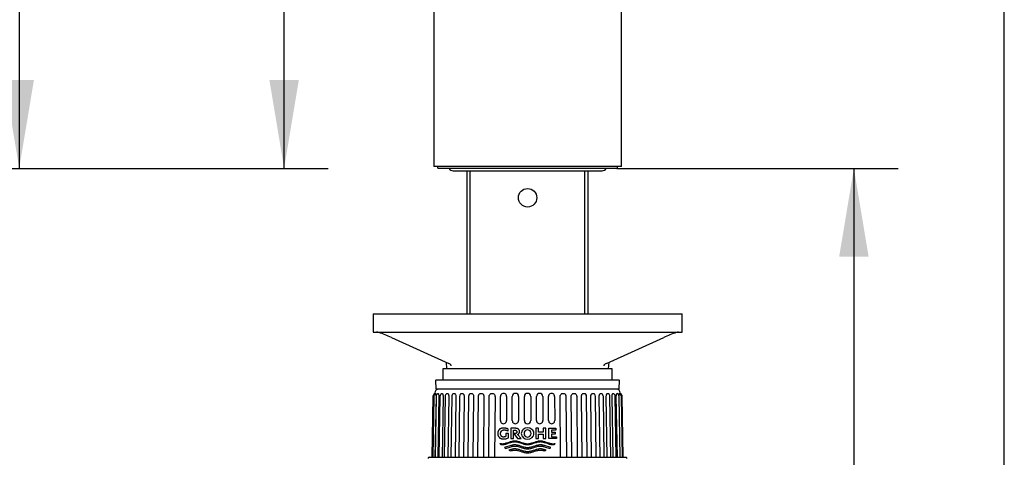
# Model space of a CAD drawing. Units: millimetres. Extents: x 7 to 203, y 5 to 291.
# Drawn here: x 136 to 203, y 207 to 237 of the extents above; entities that cross this region are included whole.
import ezdxf
from ezdxf.enums import TextEntityAlignment as Align

# ---------------------------------------------------------------- set-up
doc = ezdxf.new("R2010")
doc.units = ezdxf.units.MM
for name, color, linetype in [('Default', 7, 'Continuous'), ('DIN-ISO_Templates', 7, 'Continuous'), ('Layer3', 7, 'Continuous'), ('Standard', 7, 'Continuous')]:
    doc.layers.add(name, color=color, linetype=linetype)
doc.styles.add('SEACAD_Arial', font='arial.ttf')
doc.dimstyles.new('TPI_1_4', dxfattribs={"dimtxt": 6, "dimasz": 6, "dimexe": 3, "dimexo": 0, "dimgap": 1.5, "dimtad": 0, "dimtih": 1, "dimtoh": 1, "dimdec": 0, "dimlfac": 4, "dimtxsty": 'SEACAD_Arial', "dimblk1": '_SE_FILLED', "dimblk2": '_SE_FILLED', "dimsah": 1, "dimcen": 3, "dimadec": 0, "dimazin": 0, "dimtfac": 0.7, "dimtdec": 3, "dimtofl": 0, "dimtmove": 0, "dimatfit": 3, "dimfxl": 1, "dimarcsym": 0})

# ---------------------------------------------------------------- blocks, each defined once
blk = doc.blocks.new('DMBLK23')
at = {"layer": 'Layer3', "linetype": 'Continuous'}
for points in [[(137.063, 255.86), (136.063, 261.86), (135.063, 255.86)], [(137.063, 233.123), (135.063, 233.123), (136.063, 227.123)]]:
    blk.add_hatch(color=7, dxfattribs=at).paths.add_polyline_path(points)
at = {"layer": 'Layer3', "color": 7, "linetype": 'Continuous'}
for p, q in [((111.978, 261.86), (139.063, 261.86)), ((136.063, 261.86), (136.063, 249.591)), ((136.063, 239.391), (136.063, 227.123)), ((72.607, 227.123), (139.063, 227.123))]:
    blk.add_line(p, q, dxfattribs=at)
at = {"layer": 'Layer3', "color": 7, "linetype": 'Continuous', "style": 'SEACAD_Arial'}
blk.add_text('139', height=6, dxfattribs=at).set_placement((129.019, 247.491), align=Align.TOP_LEFT)
blk = doc.blocks.new('_SE_FILLED')
at = {"color": 0}
blk.add_line((0, 0), (-1, 0), dxfattribs=at)
blk.add_solid([(0, 0), (-1, -0.1665), (-1, 0.1665), (0, 0)], dxfattribs=at)
blk = doc.blocks.new('DMBLK24')
at = {"layer": 'Layer3', "linetype": 'Continuous'}
for points in [[(155.063, 264.615), (154.063, 270.615), (153.063, 264.615)], [(155.063, 233.123), (153.063, 233.123), (154.063, 227.123)]]:
    blk.add_hatch(color=7, dxfattribs=at).paths.add_polyline_path(points)
at = {"layer": 'Layer3', "color": 7, "linetype": 'Continuous'}
for p, q in [((111.984, 270.615), (157.063, 270.615)), ((154.063, 253.969), (154.063, 270.615)), ((154.063, 227.123), (154.063, 243.769)), ((72.607, 227.123), (157.063, 227.123))]:
    blk.add_line(p, q, dxfattribs=at)
at = {"layer": 'Layer3', "color": 7, "linetype": 'Continuous', "style": 'SEACAD_Arial'}
blk.add_text('174', height=6, dxfattribs=at).set_placement((147.019, 251.869), align=Align.TOP_LEFT)
blk = doc.blocks.new('DMBLK34')
at = {"layer": 'Layer3', "linetype": 'Continuous'}
for points in [[(193.784, 221.123), (192.784, 227.123), (191.784, 221.123)], [(193.784, 97.373), (191.784, 97.373), (192.784, 91.373)]]:
    blk.add_hatch(color=7, dxfattribs=at).paths.add_polyline_path(points)
at = {"layer": 'Layer3', "color": 7, "linetype": 'Continuous'}
for p, q in [((181.669, 227.123), (195.784, 227.123)), ((192.784, 227.123), (192.784, 164.348)), ((192.784, 154.148), (192.784, 91.373))]:
    blk.add_line(p, q, dxfattribs=at)
at = {"layer": 'Layer3', "color": 7, "linetype": 'Continuous', "style": 'SEACAD_Arial'}
blk.add_text('543', height=6, dxfattribs=at).set_placement((185.741, 162.248), align=Align.TOP_LEFT)

msp = doc.modelspace()

# ---------------------------------------------------------------- linework, layer by layer
at = {"layer": 'Default', "color": 7, "linetype": 'Continuous'}
for p, q in [((168.747, 209.433), (168.731, 209.423)), ((168.765, 209.442), (168.747, 209.433)), ((168.786, 209.452), (168.765, 209.442)), ((168.808, 209.46), (168.786, 209.452)), ((168.832, 209.468), (168.808, 209.46)), ((168.859, 209.475), (168.832, 209.468)), ((168.887, 209.48), (168.859, 209.475)), ((168.918, 209.484), (168.887, 209.48)), ((168.95, 209.486), (168.918, 209.484)), ((168.985, 209.486), (168.95, 209.486)), ((169.02, 209.485), (168.985, 209.486)), ((169.055, 209.483), (169.02, 209.485)), ((169.09, 209.478), (169.055, 209.483)), ((169.124, 209.472), (169.09, 209.478)), ((169.159, 209.464), (169.124, 209.472)), ((169.193, 209.455), (169.159, 209.464)), ((169.226, 209.443), (169.193, 209.455)), ((169.259, 209.43), (169.226, 209.443)), ((169.291, 209.416), (169.259, 209.43)), ((169.467, 209.466), (169.467, 208.764)), ((169.807, 209.466), (169.467, 209.466)), ((169.828, 209.465), (169.807, 209.466)), ((169.849, 209.464), (169.828, 209.465)), ((169.868, 209.462), (169.849, 209.464)), ((169.886, 209.459), (169.868, 209.462)), ((169.903, 209.455), (169.886, 209.459)), ((169.918, 209.45), (169.903, 209.455)), ((169.939, 209.442), (169.918, 209.45)), ((169.957, 209.434), (169.939, 209.442)), ((169.972, 209.426), (169.957, 209.434)), ((171.17, 209.466), (171.17, 208.764)), ((171.351, 209.466), (171.17, 209.466)), ((171.351, 209.207), (171.351, 209.466)), ((171.857, 209.466), (171.675, 209.466)), ((171.675, 209.466), (171.675, 209.207)), ((171.857, 208.764), (171.857, 209.466)), ((172.055, 209.466), (172.534, 209.466)), ((172.055, 208.764), (172.055, 209.466)), ((172.534, 209.466), (172.534, 209.331)), ((168.581, 209.149), (168.58, 209.115)), ((168.58, 209.115), (168.581, 209.081)), ((168.585, 209.18), (168.581, 209.149)), ((168.581, 209.081), (168.585, 209.049)), ((168.59, 209.209), (168.585, 209.18)), ((168.585, 209.049), (168.59, 209.021)), ((168.596, 209.234), (168.59, 209.209)), ((168.59, 209.021), (168.596, 208.996)), ((168.604, 209.257), (168.596, 209.234)), ((168.596, 208.996), (168.604, 208.973)), ((168.613, 209.278), (168.604, 209.257)), ((168.604, 208.973), (168.613, 208.952)), ((168.622, 209.297), (168.613, 209.278)), ((168.613, 208.952), (168.622, 208.933)), ((168.632, 209.314), (168.622, 209.297)), ((168.622, 208.933), (168.632, 208.916)), ((168.642, 209.33), (168.632, 209.314)), ((168.632, 208.916), (168.642, 208.9)), ((168.656, 209.351), (168.642, 209.33)), ((168.642, 208.9), (168.656, 208.878)), ((168.671, 209.37), (168.656, 209.351)), ((168.656, 208.878), (168.671, 208.859)), ((168.681, 209.382), (168.671, 209.37)), ((168.671, 208.859), (168.681, 208.848)), ((168.692, 209.393), (168.681, 209.382)), ((168.681, 208.848), (168.692, 208.837)), ((168.704, 209.404), (168.692, 209.393)), ((168.692, 208.837), (168.704, 208.826)), ((168.717, 209.414), (168.704, 209.404)), ((168.704, 208.826), (168.717, 208.816)), ((168.731, 209.423), (168.717, 209.414)), ((168.717, 208.816), (168.731, 208.807)), ((168.731, 208.807), (168.747, 208.797)), ((168.747, 208.797), (168.765, 208.788)), ((168.765, 208.788), (168.786, 208.778)), ((168.774, 209.115), (168.775, 209.137)), ((168.774, 209.093), (168.774, 209.115)), ((168.776, 209.072), (168.774, 209.093)), ((168.775, 209.137), (168.777, 209.158)), ((168.778, 209.054), (168.776, 209.072)), ((168.777, 209.158), (168.78, 209.176)), ((168.782, 209.037), (168.778, 209.054)), ((168.78, 209.176), (168.784, 209.193)), ((168.785, 209.022), (168.782, 209.037)), ((168.784, 209.193), (168.789, 209.208)), ((168.79, 209.009), (168.785, 209.022)), ((168.786, 208.778), (168.808, 208.77)), ((168.789, 209.208), (168.794, 209.221)), ((168.797, 208.99), (168.79, 209.009)), ((168.794, 209.221), (168.803, 209.239)), ((168.804, 208.975), (168.797, 208.99)), ((168.803, 209.239), (168.812, 209.255)), ((168.811, 208.961), (168.804, 208.975)), ((168.808, 208.77), (168.832, 208.762)), ((168.818, 208.948), (168.811, 208.961)), ((168.812, 209.255), (168.821, 209.269)), ((168.826, 208.937), (168.818, 208.948)), ((168.821, 209.269), (168.831, 209.282)), ((168.834, 208.927), (168.826, 208.937)), ((168.831, 209.282), (168.84, 209.293)), ((168.832, 208.762), (168.859, 208.755)), ((168.844, 208.917), (168.834, 208.927)), ((168.84, 209.293), (168.851, 209.303)), ((168.855, 208.908), (168.844, 208.917)), ((168.851, 209.303), (168.864, 209.313)), ((168.869, 208.898), (168.855, 208.908)), ((168.864, 209.313), (168.878, 209.322)), ((168.885, 208.89), (168.869, 208.898)), ((168.878, 209.322), (168.89, 209.328)), ((168.897, 208.885), (168.885, 208.89)), ((168.89, 209.328), (168.902, 209.334)), ((168.909, 208.88), (168.897, 208.885)), ((168.902, 209.334), (168.917, 209.34)), ((168.923, 208.877), (168.909, 208.88)), ((168.917, 209.34), (168.932, 209.345)), ((168.938, 208.874), (168.923, 208.877)), ((168.932, 209.345), (168.948, 209.349)), ((168.954, 208.873), (168.938, 208.874)), ((168.948, 209.349), (168.966, 209.353)), ((168.971, 208.873), (168.954, 208.873)), ((168.966, 209.353), (168.985, 209.355)), ((168.989, 208.873), (168.971, 208.873)), ((168.985, 209.355), (169.005, 209.357)), ((169.007, 208.875), (168.989, 208.873)), ((169.005, 209.357), (169.027, 209.357)), ((169.024, 208.877), (169.007, 208.875)), ((169.042, 208.88), (169.024, 208.877)), ((169.027, 209.357), (169.058, 209.356)), ((169.06, 208.884), (169.042, 208.88)), ((169.058, 209.356), (169.089, 209.353)), ((169.077, 208.889), (169.06, 208.884)), ((169.094, 208.895), (169.077, 208.889)), ((169.089, 209.353), (169.119, 209.348)), ((169.111, 208.902), (169.094, 208.895)), ((169.098, 208.753), (169.136, 208.761)), ((169.127, 208.909), (169.111, 208.902)), ((169.119, 209.348), (169.15, 209.341)), ((169.127, 209.115), (169.127, 208.909)), ((169.314, 209.115), (169.127, 209.115)), ((169.136, 208.761), (169.173, 208.77)), ((169.15, 209.341), (169.18, 209.332)), ((169.173, 208.77), (169.21, 208.782)), ((169.18, 209.332), (169.209, 209.321)), ((169.209, 209.321), (169.237, 209.309)), ((169.21, 208.782), (169.246, 208.795)), ((169.237, 209.309), (169.265, 209.294)), ((169.246, 208.795), (169.281, 208.81)), ((169.265, 209.294), (169.291, 209.278)), ((169.281, 208.81), (169.314, 208.828)), ((169.291, 209.278), (169.291, 209.416)), ((169.314, 208.828), (169.314, 209.115)), ((169.467, 208.764), (169.653, 208.764)), ((169.653, 209.331), (169.773, 209.331)), ((169.653, 208.764), (169.653, 209.331)), ((169.676, 209.109), (169.934, 208.764)), ((169.783, 209.109), (169.676, 209.109)), ((169.773, 209.331), (169.787, 209.331)), ((169.794, 209.11), (169.783, 209.109)), ((169.787, 209.331), (169.799, 209.33)), ((169.805, 209.111), (169.794, 209.11)), ((169.799, 209.33), (169.81, 209.327)), ((169.814, 209.114), (169.805, 209.111)), ((169.81, 209.327), (169.82, 209.324)), ((169.822, 209.117), (169.814, 209.114)), ((169.82, 209.324), (169.829, 209.32)), ((169.83, 209.121), (169.822, 209.117)), ((169.829, 209.32), (169.836, 209.315)), ((169.836, 209.125), (169.83, 209.121)), ((169.836, 209.315), (169.844, 209.31)), ((169.842, 209.129), (169.836, 209.125)), ((169.848, 209.133), (169.842, 209.129)), ((169.844, 209.31), (169.851, 209.304)), ((169.854, 209.14), (169.848, 209.133)), ((169.851, 209.304), (169.856, 209.297)), ((169.859, 209.147), (169.854, 209.14)), ((169.856, 209.297), (169.86, 209.291)), ((169.864, 209.155), (169.859, 209.147)), ((169.86, 209.291), (169.864, 209.285)), ((169.864, 209.285), (169.868, 209.277)), ((169.868, 209.163), (169.864, 209.155)), ((169.868, 209.277), (169.872, 209.269)), ((169.872, 209.171), (169.868, 209.163)), ((169.872, 209.269), (169.875, 209.259)), ((169.875, 209.181), (169.872, 209.171)), ((169.875, 209.259), (169.878, 209.248)), ((169.878, 209.192), (169.875, 209.181)), ((169.878, 209.248), (169.88, 209.235)), ((169.88, 209.205), (169.878, 209.192)), ((169.88, 209.235), (169.88, 209.22)), ((169.88, 209.22), (169.88, 209.205)), ((169.93, 209.046), (169.944, 209.052)), ((170.164, 208.764), (169.93, 209.046)), ((169.934, 208.764), (170.164, 208.764)), ((169.944, 209.052), (169.957, 209.058)), ((169.957, 209.058), (169.972, 209.066)), ((169.984, 209.417), (169.972, 209.426)), ((169.972, 209.066), (169.984, 209.075)), ((169.995, 209.407), (169.984, 209.417)), ((169.984, 209.075), (169.995, 209.084)), ((170.005, 209.397), (169.995, 209.407)), ((169.995, 209.084), (170.005, 209.095)), ((170.014, 209.386), (170.005, 209.397)), ((170.005, 209.095), (170.014, 209.106)), ((170.023, 209.373), (170.014, 209.386)), ((170.014, 209.106), (170.023, 209.119)), ((170.033, 209.359), (170.023, 209.373)), ((170.023, 209.119), (170.033, 209.133)), ((170.042, 209.342), (170.033, 209.359)), ((170.033, 209.133), (170.042, 209.149)), ((170.047, 209.33), (170.042, 209.342)), ((170.042, 209.149), (170.047, 209.162)), ((170.052, 209.316), (170.047, 209.33)), ((170.047, 209.162), (170.052, 209.175)), ((170.056, 209.301), (170.052, 209.316)), ((170.052, 209.175), (170.056, 209.191)), ((170.06, 209.285), (170.056, 209.301)), ((170.056, 209.191), (170.06, 209.207)), ((170.062, 209.266), (170.06, 209.285)), ((170.06, 209.207), (170.062, 209.226)), ((170.062, 209.246), (170.062, 209.266)), ((170.062, 209.226), (170.062, 209.246)), ((170.422, 209.28), (170.463, 209.318)), ((171.17, 208.764), (171.351, 208.764)), ((171.675, 209.207), (171.351, 209.207)), ((171.351, 209.062), (171.675, 209.062)), ((171.351, 208.764), (171.351, 209.062)), ((171.675, 209.062), (171.675, 208.764)), ((171.675, 208.764), (171.857, 208.764)), ((172.581, 208.764), (172.055, 208.764)), ((172.236, 209.331), (172.236, 209.201)), ((172.534, 209.331), (172.236, 209.331)), ((172.236, 209.201), (172.486, 209.201)), ((172.486, 209.071), (172.236, 209.071)), ((172.236, 209.071), (172.236, 208.898)), ((172.236, 208.898), (172.581, 208.898)), ((172.486, 209.201), (172.486, 209.071)), ((172.581, 208.898), (172.581, 208.764)), ((168.754, 208.417), (168.745, 208.432)), ((168.745, 208.432), (168.774, 208.427)), ((168.763, 208.402), (168.754, 208.417)), ((168.776, 208.383), (168.763, 208.402)), ((168.774, 208.427), (168.803, 208.424)), ((168.791, 208.364), (168.776, 208.383)), ((168.806, 208.346), (168.791, 208.364)), ((168.803, 208.424), (168.832, 208.422)), ((168.831, 208.344), (168.806, 208.346)), ((168.856, 208.343), (168.831, 208.344)), ((168.832, 208.422), (168.853, 208.421)), ((168.853, 208.421), (168.875, 208.42)), ((168.881, 208.342), (168.856, 208.343)), ((168.859, 208.755), (168.887, 208.75)), ((168.875, 208.42), (168.933, 208.423)), ((168.938, 208.345), (168.881, 208.342)), ((168.887, 208.75), (168.918, 208.746)), ((168.918, 208.746), (168.95, 208.744)), ((168.933, 208.423), (168.991, 208.43)), ((168.996, 208.352), (168.938, 208.345)), ((168.95, 208.744), (168.985, 208.744)), ((168.985, 208.744), (169.022, 208.745)), ((168.991, 208.43), (169.048, 208.441)), ((169.054, 208.363), (168.996, 208.352)), ((169.022, 208.745), (169.06, 208.748)), ((169.462, 208.294), (169.032, 208.166)), ((169.032, 208.166), (169.054, 208.145)), ((169.048, 208.441), (169.106, 208.455)), ((169.112, 208.377), (169.054, 208.363)), ((169.054, 208.145), (169.076, 208.125)), ((169.06, 208.748), (169.098, 208.753)), ((169.076, 208.125), (169.088, 208.115)), ((169.088, 208.115), (169.1, 208.106)), ((169.1, 208.106), (169.462, 208.214)), ((169.106, 208.455), (169.164, 208.471)), ((169.17, 208.393), (169.112, 208.377)), ((169.164, 208.471), (169.26, 208.502)), ((169.266, 208.424), (169.17, 208.393)), ((169.26, 208.502), (169.357, 208.535)), ((169.362, 208.457), (169.266, 208.424)), ((169.357, 208.535), (169.453, 208.566)), ((169.459, 208.488), (169.362, 208.457)), ((169.453, 208.566), (169.511, 208.582)), ((169.517, 208.504), (169.459, 208.488)), ((169.509, 208.307), (169.462, 208.294)), ((169.462, 208.214), (169.51, 208.228)), ((169.555, 208.319), (169.509, 208.307)), ((169.51, 208.228), (169.557, 208.24)), ((169.511, 208.582), (169.569, 208.596)), ((169.574, 208.518), (169.517, 208.504)), ((169.587, 208.326), (169.555, 208.319)), ((169.557, 208.24), (169.589, 208.247)), ((169.569, 208.596), (169.626, 208.607)), ((169.632, 208.529), (169.574, 208.518)), ((169.618, 208.331), (169.587, 208.326)), ((169.589, 208.247), (169.621, 208.253)), ((169.649, 208.336), (169.618, 208.331)), ((169.621, 208.253), (169.653, 208.258)), ((169.626, 208.607), (169.684, 208.614)), ((169.69, 208.536), (169.632, 208.529)), ((169.68, 208.339), (169.649, 208.336)), ((169.653, 208.258), (169.684, 208.261)), ((169.711, 208.342), (169.68, 208.339)), ((169.684, 208.614), (169.742, 208.617)), ((169.684, 208.261), (169.716, 208.264)), ((169.748, 208.539), (169.69, 208.536)), ((169.742, 208.342), (169.711, 208.342)), ((169.716, 208.264), (169.748, 208.264)), ((169.742, 208.617), (169.8, 208.614)), ((169.8, 208.34), (169.742, 208.342)), ((169.805, 208.536), (169.748, 208.539)), ((169.748, 208.264), (169.805, 208.262)), ((169.8, 208.614), (169.858, 208.607)), ((169.858, 208.333), (169.8, 208.34)), ((169.863, 208.529), (169.805, 208.536)), ((169.805, 208.262), (169.863, 208.255)), ((169.858, 208.607), (169.915, 208.596)), ((169.915, 208.322), (169.858, 208.333)), ((169.92, 208.519), (169.863, 208.529)), ((169.863, 208.255), (169.92, 208.244)), ((169.915, 208.596), (169.973, 208.582)), ((169.973, 208.308), (169.915, 208.322)), ((169.977, 208.505), (169.92, 208.519)), ((169.92, 208.244), (169.977, 208.23)), ((169.973, 208.582), (170.031, 208.566)), ((170.031, 208.291), (169.973, 208.308)), ((170.035, 208.488), (169.977, 208.505)), ((169.977, 208.23), (170.035, 208.214)), ((170.031, 208.566), (170.127, 208.535)), ((170.127, 208.26), (170.031, 208.291)), ((170.131, 208.458), (170.035, 208.488)), ((170.035, 208.214), (170.131, 208.183)), ((170.127, 208.535), (170.224, 208.502)), ((170.224, 208.228), (170.127, 208.26)), ((170.226, 208.425), (170.131, 208.458)), ((170.131, 208.183), (170.226, 208.151)), ((170.224, 208.502), (170.32, 208.471)), ((170.32, 208.197), (170.224, 208.228)), ((170.322, 208.394), (170.226, 208.425)), ((170.226, 208.151), (170.322, 208.12)), ((170.32, 208.471), (170.378, 208.455)), ((170.378, 208.18), (170.32, 208.197)), ((170.379, 208.378), (170.322, 208.394)), ((170.322, 208.12), (170.379, 208.103)), ((170.378, 208.455), (170.436, 208.441)), ((170.436, 208.166), (170.378, 208.18)), ((170.437, 208.364), (170.379, 208.378)), ((170.379, 208.103), (170.437, 208.089)), ((170.436, 208.441), (170.494, 208.43)), ((170.494, 208.155), (170.436, 208.166)), ((170.494, 208.353), (170.437, 208.364)), ((170.494, 208.43), (170.551, 208.423)), ((170.552, 208.345), (170.494, 208.353)), ((170.551, 208.148), (170.494, 208.155)), ((170.551, 208.423), (170.609, 208.42)), ((170.609, 208.146), (170.551, 208.148)), ((170.609, 208.342), (170.552, 208.345)), ((170.609, 208.42), (170.667, 208.423)), ((170.667, 208.345), (170.609, 208.342)), ((170.667, 208.148), (170.609, 208.146)), ((170.667, 208.423), (170.725, 208.43)), ((170.724, 208.353), (170.667, 208.345)), ((170.725, 208.155), (170.667, 208.148)), ((170.782, 208.364), (170.724, 208.353)), ((170.725, 208.43), (170.783, 208.441)), ((170.783, 208.166), (170.725, 208.155)), ((170.839, 208.378), (170.782, 208.364)), ((170.782, 208.089), (170.839, 208.103)), ((170.783, 208.441), (170.84, 208.455)), ((170.84, 208.18), (170.783, 208.166)), ((170.896, 208.394), (170.839, 208.378)), ((170.839, 208.103), (170.896, 208.12)), ((170.84, 208.455), (170.898, 208.471)), ((170.898, 208.197), (170.84, 208.18)), ((170.992, 208.425), (170.896, 208.394)), ((170.896, 208.12), (170.992, 208.151)), ((170.898, 208.471), (170.995, 208.502)), ((170.995, 208.228), (170.898, 208.197)), ((171.088, 208.458), (170.992, 208.425)), ((170.992, 208.151), (171.088, 208.183)), ((170.995, 208.502), (171.091, 208.535)), ((171.091, 208.26), (170.995, 208.228)), ((171.184, 208.488), (171.088, 208.458)), ((171.088, 208.183), (171.184, 208.214)), ((171.091, 208.535), (171.187, 208.566)), ((171.187, 208.291), (171.091, 208.26)), ((171.241, 208.505), (171.184, 208.488)), ((171.184, 208.214), (171.241, 208.23)), ((171.187, 208.566), (171.245, 208.582)), ((171.245, 208.308), (171.187, 208.291)), ((171.298, 208.519), (171.241, 208.505)), ((171.241, 208.23), (171.298, 208.244)), ((171.245, 208.582), (171.303, 208.596)), ((171.303, 208.322), (171.245, 208.308)), ((171.356, 208.529), (171.298, 208.519)), ((171.298, 208.244), (171.356, 208.255)), ((171.303, 208.596), (171.361, 208.607)), ((171.361, 208.333), (171.303, 208.322)), ((171.413, 208.536), (171.356, 208.529)), ((171.356, 208.255), (171.413, 208.262)), ((171.361, 208.607), (171.419, 208.614)), ((171.419, 208.34), (171.361, 208.333)), ((171.471, 208.539), (171.413, 208.536)), ((171.413, 208.262), (171.471, 208.264)), ((171.419, 208.614), (171.476, 208.617)), ((171.476, 208.342), (171.419, 208.34)), ((171.528, 208.536), (171.471, 208.539)), ((171.471, 208.264), (171.502, 208.264)), ((171.476, 208.617), (171.534, 208.614)), ((171.507, 208.342), (171.476, 208.342)), ((171.502, 208.264), (171.534, 208.261)), ((171.539, 208.339), (171.507, 208.342)), ((171.586, 208.529), (171.528, 208.536)), ((171.534, 208.614), (171.592, 208.607)), ((171.534, 208.261), (171.566, 208.258)), ((171.57, 208.336), (171.539, 208.339)), ((171.566, 208.258), (171.598, 208.253)), ((171.601, 208.331), (171.57, 208.336)), ((171.644, 208.518), (171.586, 208.529)), ((171.592, 208.607), (171.65, 208.596)), ((171.598, 208.253), (171.629, 208.247)), ((171.632, 208.326), (171.601, 208.331)), ((171.629, 208.247), (171.661, 208.24)), ((171.663, 208.319), (171.632, 208.326)), ((171.702, 208.504), (171.644, 208.518)), ((171.65, 208.596), (171.708, 208.582)), ((171.661, 208.24), (171.709, 208.228)), ((171.71, 208.307), (171.663, 208.319)), ((171.76, 208.488), (171.702, 208.504)), ((171.708, 208.582), (171.765, 208.566)), ((171.709, 208.228), (171.756, 208.214)), ((171.756, 208.294), (171.71, 208.307)), ((172.187, 208.166), (171.756, 208.294)), ((171.756, 208.214), (172.118, 208.106)), ((171.856, 208.457), (171.76, 208.488)), ((171.765, 208.566), (171.862, 208.535)), ((171.952, 208.424), (171.856, 208.457)), ((171.862, 208.535), (171.958, 208.502)), ((172.049, 208.393), (171.952, 208.424)), ((171.958, 208.502), (172.054, 208.471)), ((172.106, 208.377), (172.049, 208.393)), ((172.054, 208.471), (172.112, 208.455)), ((172.164, 208.363), (172.106, 208.377)), ((172.112, 208.455), (172.17, 208.441)), ((172.118, 208.106), (172.142, 208.125)), ((172.142, 208.125), (172.165, 208.145)), ((172.222, 208.352), (172.164, 208.363)), ((172.165, 208.145), (172.176, 208.156)), ((172.17, 208.441), (172.228, 208.43)), ((172.176, 208.156), (172.187, 208.166)), ((172.28, 208.345), (172.222, 208.352)), ((172.228, 208.43), (172.286, 208.423)), ((172.338, 208.342), (172.28, 208.345)), ((172.286, 208.423), (172.343, 208.42)), ((172.363, 208.343), (172.338, 208.342)), ((172.343, 208.42), (172.372, 208.421)), ((172.388, 208.344), (172.363, 208.343)), ((172.372, 208.421), (172.401, 208.423)), ((172.413, 208.346), (172.388, 208.344)), ((172.401, 208.423), (172.43, 208.425)), ((172.424, 208.36), (172.413, 208.346)), ((172.435, 208.373), (172.424, 208.36)), ((172.43, 208.425), (172.452, 208.428)), ((172.449, 208.392), (172.435, 208.373)), ((172.462, 208.412), (172.449, 208.392)), ((172.452, 208.428), (172.473, 208.432)), ((172.473, 208.432), (172.462, 208.412)), ((169.41, 208.003), (169.343, 207.982)), ((169.343, 207.982), (169.44, 207.933)), ((169.476, 208.024), (169.41, 208.003)), ((169.44, 207.933), (169.492, 207.949)), ((169.521, 208.036), (169.476, 208.024)), ((169.492, 207.949), (169.543, 207.962)), ((169.565, 208.047), (169.521, 208.036)), ((169.543, 207.962), (169.577, 207.97)), ((169.609, 208.055), (169.565, 208.047)), ((169.577, 207.97), (169.611, 207.977)), ((169.653, 208.062), (169.609, 208.055)), ((169.611, 207.977), (169.645, 207.982)), ((169.645, 207.982), (169.68, 207.986)), ((169.698, 208.066), (169.653, 208.062)), ((169.68, 207.986), (169.714, 207.989)), ((169.742, 208.068), (169.698, 208.066)), ((169.714, 207.989), (169.748, 207.99)), ((169.8, 208.065), (169.742, 208.068)), ((169.748, 207.99), (169.805, 207.987)), ((169.858, 208.058), (169.8, 208.065)), ((169.805, 207.987), (169.863, 207.98)), ((169.915, 208.047), (169.858, 208.058)), ((169.863, 207.98), (169.92, 207.97)), ((169.973, 208.033), (169.915, 208.047)), ((169.92, 207.97), (169.977, 207.956)), ((170.031, 208.017), (169.973, 208.033)), ((169.977, 207.956), (170.035, 207.939)), ((170.127, 207.986), (170.031, 208.017)), ((170.035, 207.939), (170.131, 207.909)), ((170.224, 207.953), (170.127, 207.986)), ((170.131, 207.909), (170.226, 207.876)), ((170.32, 207.922), (170.224, 207.953)), ((170.226, 207.876), (170.322, 207.845)), ((170.378, 207.906), (170.32, 207.922)), ((170.322, 207.845), (170.379, 207.829)), ((170.436, 207.892), (170.378, 207.906)), ((170.379, 207.829), (170.437, 207.815)), ((170.494, 207.881), (170.436, 207.892)), ((170.437, 208.089), (170.494, 208.078)), ((170.437, 207.815), (170.494, 207.803)), ((170.494, 208.078), (170.552, 208.071)), ((170.551, 207.874), (170.494, 207.881)), ((170.494, 207.803), (170.552, 207.796)), ((170.609, 207.871), (170.551, 207.874)), ((170.552, 208.071), (170.609, 208.068)), ((170.552, 207.796), (170.609, 207.793)), ((170.609, 208.068), (170.667, 208.071)), ((170.667, 207.874), (170.609, 207.871)), ((170.609, 207.793), (170.667, 207.796)), ((170.667, 208.071), (170.724, 208.078)), ((170.725, 207.881), (170.667, 207.874)), ((170.667, 207.796), (170.724, 207.803)), ((170.724, 208.078), (170.782, 208.089)), ((170.724, 207.803), (170.782, 207.815)), ((170.783, 207.892), (170.725, 207.881)), ((170.782, 207.815), (170.839, 207.829)), ((170.84, 207.906), (170.783, 207.892)), ((170.839, 207.829), (170.896, 207.845)), ((170.898, 207.922), (170.84, 207.906)), ((170.896, 207.845), (170.992, 207.876)), ((170.995, 207.953), (170.898, 207.922)), ((170.992, 207.876), (171.088, 207.909)), ((171.091, 207.986), (170.995, 207.953)), ((171.088, 207.909), (171.184, 207.939)), ((171.187, 208.017), (171.091, 207.986)), ((171.184, 207.939), (171.241, 207.956)), ((171.245, 208.033), (171.187, 208.017)), ((171.241, 207.956), (171.298, 207.97)), ((171.303, 208.047), (171.245, 208.033)), ((171.298, 207.97), (171.356, 207.98)), ((171.361, 208.058), (171.303, 208.047)), ((171.356, 207.98), (171.413, 207.987)), ((171.419, 208.065), (171.361, 208.058)), ((171.413, 207.987), (171.471, 207.99)), ((171.476, 208.068), (171.419, 208.065)), ((171.471, 207.99), (171.505, 207.989)), ((171.521, 208.066), (171.476, 208.068)), ((171.505, 207.989), (171.539, 207.986)), ((171.565, 208.062), (171.521, 208.066)), ((171.539, 207.986), (171.573, 207.982)), ((171.609, 208.055), (171.565, 208.062)), ((171.573, 207.982), (171.607, 207.977)), ((171.607, 207.977), (171.641, 207.97)), ((171.654, 208.047), (171.609, 208.055)), ((171.641, 207.97), (171.676, 207.962)), ((171.698, 208.036), (171.654, 208.047)), ((171.676, 207.962), (171.727, 207.949)), ((171.742, 208.024), (171.698, 208.036)), ((171.727, 207.949), (171.778, 207.933)), ((171.809, 208.003), (171.742, 208.024)), ((171.778, 207.933), (171.875, 207.982)), ((171.875, 207.982), (171.809, 208.003))]:
    msp.add_line(p, q, dxfattribs=at)
for centre, radius, start, end in [((170.608, 209.031), 0.467, 49.92327, 130.39635), ((170.537, 209.115), 0.357, 130.39635, 229.60365), ((170.608, 209.207), 0.473, 230.19702, 309.80297), ((170.649, 209.115), 0.28, 143.93388, 217.0346), ((170.539, 209.032), 0.142, 216.9894, 240.19465), ((170.608, 209.081), 0.278, 59.70433, 121.52225), ((170.608, 209.153), 0.282, 240.14945, 298.65506), ((170.675, 209.031), 0.143, 298.62675, 326.1077), ((170.676, 209.198), 0.143, 32.90333, 59.73478), ((170.549, 209.115), 0.294, 326.07939, 32.93378), ((170.684, 209.115), 0.354, 309.80296, 50.55884)]:
    msp.add_arc(centre, radius, start, end, dxfattribs=at)
at = {"layer": 'DIN-ISO_Templates', "color": 7, "linetype": 'Continuous'}
msp.add_line((203.005, 5), (203.005, 291), dxfattribs=at)
at = {"layer": 'Layer3', "color": 7, "linetype": 'Continuous'}
msp.add_line((176.669, 227.123), (181.669, 227.123), dxfattribs=at)
at = {"layer": 'Standard', "color": 7, "linetype": 'Continuous'}
for p, q in [((164.232, 259.098), (164.232, 227.26)), ((176.982, 227.26), (176.982, 259.098)), ((176.982, 227.26), (164.232, 227.26)), ((164.494, 227.26), (164.494, 227.173)), ((176.669, 227.123), (164.544, 227.123)), ((165.544, 226.96), (175.669, 226.96)), ((166.482, 226.96), (166.482, 217.248)), ((166.712, 217.248), (166.712, 226.96)), ((174.502, 217.248), (174.502, 226.96)), ((174.732, 217.248), (174.732, 226.96)), ((176.719, 227.173), (176.719, 227.26)), ((160.107, 217.248), (161.357, 217.248)), ((160.107, 217.248), (160.107, 215.998)), ((161.357, 217.248), (179.857, 217.248)), ((179.857, 217.248), (181.107, 217.248)), ((181.107, 215.998), (181.107, 217.248)), ((160.107, 215.998), (161.357, 215.998)), ((161.356, 215.634), (165.253, 213.864)), ((161.357, 215.998), (179.857, 215.998)), ((175.961, 213.864), (179.858, 215.634)), ((179.857, 215.998), (181.107, 215.998)), ((176.357, 213.498), (164.857, 213.498)), ((164.857, 213.498), (164.857, 212.748)), ((165.068, 213.948), (165.107, 213.498)), ((176.107, 213.498), (176.146, 213.948)), ((176.357, 212.748), (176.357, 213.498)), ((164.358, 212.696), (164.372, 212.171)), ((164.408, 212.748), (176.806, 212.748)), ((176.792, 212.123), (164.422, 212.123)), ((176.659, 212.123), (164.555, 212.123)), ((176.842, 212.171), (176.856, 212.696)), ((164.179, 211.627), (164.107, 207.498)), ((164.232, 211.627), (164.16, 207.498)), ((164.305, 211.877), (164.304, 211.837)), ((164.386, 211.625), (164.315, 207.498)), ((164.39, 211.627), (164.32, 207.498)), ((164.575, 211.625), (164.505, 207.498)), ((164.649, 211.627), (164.583, 207.498)), ((164.867, 211.625), (164.8, 207.498)), ((165.007, 211.627), (164.944, 207.498)), ((165.257, 211.625), (165.194, 207.498)), ((165.456, 211.626), (165.399, 207.498)), ((165.738, 211.625), (165.681, 207.498)), ((165.989, 211.626), (165.938, 207.498)), ((166.303, 211.625), (166.252, 207.498)), ((166.596, 211.625), (166.552, 207.498)), ((166.942, 211.625), (166.898, 207.498)), ((167.232, 207.498), (167.268, 211.625)), ((167.643, 211.625), (167.607, 207.498)), ((167.967, 207.498), (167.995, 211.625)), ((168.395, 211.625), (168.367, 207.498)), ((168.759, 209.998), (168.767, 211.625)), ((169.185, 211.625), (169.177, 209.998)), ((169.566, 209.998), (169.57, 211.625)), ((169.999, 211.625), (169.995, 209.998)), ((170.391, 209.998), (170.391, 211.625)), ((170.823, 211.625), (170.823, 209.998)), ((171.219, 209.998), (171.215, 211.625)), ((171.644, 211.625), (171.648, 209.998)), ((172.037, 209.998), (172.029, 211.625)), ((172.447, 211.625), (172.455, 209.998)), ((172.847, 207.498), (172.819, 211.625)), ((173.219, 211.625), (173.247, 207.498)), ((173.607, 207.498), (173.571, 211.625)), ((173.946, 211.625), (173.982, 207.498)), ((174.316, 207.498), (174.272, 211.625)), ((174.662, 207.498), (174.618, 211.625)), ((174.962, 207.498), (174.911, 211.625)), ((175.276, 207.498), (175.225, 211.626)), ((175.533, 207.498), (175.476, 211.625)), ((175.815, 207.498), (175.758, 211.626)), ((176.02, 207.498), (175.957, 211.625)), ((176.27, 207.498), (176.207, 211.627)), ((176.414, 207.498), (176.347, 211.625)), ((176.631, 207.498), (176.565, 211.627)), ((176.709, 207.498), (176.639, 211.625)), ((176.894, 207.498), (176.824, 211.627)), ((176.899, 207.498), (176.828, 211.625)), ((176.91, 211.837), (176.909, 211.877)), ((177.054, 207.498), (176.982, 211.627)), ((177.107, 207.498), (177.035, 211.627)), ((163.933, 207.498), (177.281, 207.498))]:
    msp.add_line(p, q, dxfattribs=at)
msp.add_circle((170.607, 225.123), 0.625, dxfattribs=at)
for centre, radius, start, end in [((164.544, 227.173), 0.05, 180, 270), ((165.544, 227.273), 0.313, 208.6854, 270), ((175.669, 227.273), 0.313, 270, 331.3146), ((176.669, 227.173), 0.05, 270, 0), ((160.347, 215.461), 0.537, 73.52337, 90.1103), ((157.907, 208.233), 8.165, 65.01678, 71.49367), ((183.298, 208.253), 8.143, 108.49743, 114.99212), ((180.866, 215.464), 0.533, 89.8396, 106.52674), ((164.795, 212.82), 1.14, 60.60923, 66.29155), ((176.402, 212.851), 1.105, 113.52399, 119.40406), ((164.555, 211.873), 0.25, 90, 179), ((164.408, 212.698), 0.05, 90, 181.5), ((164.422, 212.173), 0.05, 181.5, 270), ((176.659, 211.873), 0.25, 1, 90), ((176.792, 212.173), 0.05, 270, 358.5), ((176.806, 212.698), 0.05, 358.5, 90), ((164.429, 211.623), 0.25, 120.28241, 179), ((164.482, 211.623), 0.25, 120.68843, 179.00855), ((158.128, 211.733), 6.177, 0.59892, 0.9872), ((164.64, 211.623), 0.25, 121.50561, 179.03407), ((164.899, 211.623), 0.25, 122.76332, 179.07611), ((165.257, 211.623), 0.25, 125.5519, 179.13395), ((165.706, 211.623), 0.25, 129.40227, 179.20662), ((166.239, 211.623), 0.25, 135.26962, 179.29286), ((166.846, 211.623), 0.25, 145.03833, 179.3912), ((168.976, 211.63), 0.209, 358.61069, 181.38931), ((169.784, 211.625), 0.215, 0.08206, 179.91794), ((170.607, 211.623), 0.216, 0.56585, 179.43415), ((171.43, 211.625), 0.215, 0.07894, 179.92106), ((172.238, 211.63), 0.209, 358.60451, 181.39549), ((174.368, 211.623), 0.25, 0.6088, 34.2001), ((174.975, 211.623), 0.25, 0.70714, 44.56457), ((175.508, 211.623), 0.25, 0.79338, 50.75689), ((175.957, 211.623), 0.25, 0.86605, 54.52022), ((176.315, 211.623), 0.25, 0.92389, 56.87077), ((176.574, 211.623), 0.25, 0.96593, 58.54418), ((176.732, 211.623), 0.25, 0.99145, 59.67379), ((183.086, 211.733), 6.177, 179.0128, 179.41032), ((176.785, 211.623), 0.25, 1, 59.74648), ((168.968, 209.991), 0.209, 178.05668, 1.94332), ((169.781, 209.996), 0.215, 179.52827, 0.47173), ((170.607, 209.998), 0.216, 180.01304, 359.98696), ((171.433, 209.996), 0.215, 179.52502, 0.47498), ((172.246, 209.991), 0.209, 178.05162, 1.94838), ((163.933, 207.423), 0.075, 90, 181), ((177.281, 207.423), 0.075, 359, 90)]:
    msp.add_arc(centre, radius, start, end, dxfattribs=at)
for points, knots in [([(165.354, 213.813), (165.36, 213.81), (165.373, 213.802), (165.387, 213.782), (165.401, 213.75), (165.403, 213.724), (165.404, 213.71)], [0, 0, 0, 0, 0.16697, 0.449066, 0.75692, 1, 1, 1, 1]), ([(175.809, 213.712), (175.811, 213.73), (175.815, 213.759), (175.833, 213.791), (175.846, 213.807), (175.858, 213.812), (175.86, 213.813)], [0, 0, 0, 0, 0.327087, 0.64547, 0.959571, 1, 1, 1, 1]), ([(164.356, 211.839), (164.357, 211.839), (164.359, 211.84), (164.36, 211.839), (164.363, 211.837), (164.367, 211.831), (164.37, 211.821), (164.373, 211.811), (164.376, 211.797), (164.378, 211.781), (164.381, 211.764), (164.383, 211.744), (164.384, 211.722), (164.385, 211.701), (164.386, 211.678), (164.386, 211.654), (164.386, 211.644), (164.386, 211.635), (164.386, 211.625)], [0, 0, 0, 0, 0.093893, 0.093893, 0.093893, 0.301646, 0.301646, 0.301646, 0.509154, 0.509154, 0.509154, 0.715198, 0.715198, 0.715198, 0.919169, 0.919169, 0.919169, 1, 1, 1, 1]), ([(164.51, 211.837), (164.514, 211.839), (164.519, 211.84), (164.523, 211.839), (164.529, 211.837), (164.536, 211.831), (164.542, 211.821), (164.548, 211.811), (164.553, 211.797), (164.558, 211.781), (164.563, 211.764), (164.567, 211.744), (164.57, 211.722), (164.572, 211.701), (164.574, 211.678), (164.575, 211.654), (164.575, 211.644), (164.575, 211.635), (164.575, 211.625)], [0, 0, 0, 0, 0.13575, 0.13575, 0.13575, 0.333906, 0.333906, 0.333906, 0.531829, 0.531829, 0.531829, 0.728354, 0.728354, 0.728354, 0.922903, 0.922903, 0.922903, 1, 1, 1, 1]), ([(164.764, 211.833), (164.773, 211.839), (164.781, 211.84), (164.79, 211.839), (164.8, 211.837), (164.809, 211.831), (164.818, 211.821), (164.826, 211.811), (164.835, 211.797), (164.841, 211.781), (164.848, 211.764), (164.854, 211.744), (164.858, 211.722), (164.863, 211.701), (164.865, 211.678), (164.866, 211.654), (164.867, 211.644), (164.867, 211.635), (164.867, 211.625)], [0, 0, 0, 0, 0.175371, 0.175371, 0.175371, 0.364443, 0.364443, 0.364443, 0.553292, 0.553292, 0.553292, 0.740808, 0.740808, 0.740808, 0.926437, 0.926437, 0.926437, 1, 1, 1, 1]), ([(165.112, 211.827), (165.115, 211.829), (165.118, 211.83), (165.12, 211.832), (165.132, 211.838), (165.145, 211.841), (165.157, 211.839), (165.169, 211.837), (165.181, 211.831), (165.193, 211.821), (165.204, 211.811), (165.215, 211.797), (165.224, 211.781), (165.232, 211.764), (165.24, 211.744), (165.246, 211.722), (165.251, 211.701), (165.255, 211.678), (165.256, 211.654), (165.257, 211.644), (165.257, 211.635), (165.257, 211.625)], [0, 0, 0, 0, 0.042966, 0.042966, 0.042966, 0.22073, 0.22073, 0.22073, 0.399401, 0.399401, 0.399401, 0.577863, 0.577863, 0.577863, 0.755064, 0.755064, 0.755064, 0.930483, 0.930483, 0.930483, 1, 1, 1, 1]), ([(165.548, 211.817), (165.556, 211.823), (165.564, 211.828), (165.572, 211.832), (165.587, 211.838), (165.602, 211.841), (165.617, 211.839), (165.631, 211.837), (165.646, 211.831), (165.66, 211.821), (165.674, 211.811), (165.687, 211.797), (165.698, 211.781), (165.709, 211.764), (165.718, 211.744), (165.725, 211.722), (165.731, 211.701), (165.736, 211.678), (165.737, 211.654), (165.738, 211.644), (165.738, 211.635), (165.738, 211.625)], [0, 0, 0, 0, 0.0994968, 0.0994968, 0.0994968, 0.2667605, 0.2667605, 0.2667605, 0.4348782, 0.4348782, 0.4348782, 0.602798, 0.602798, 0.602798, 0.7695325, 0.7695325, 0.7695325, 0.9345897, 0.9345897, 0.9345897, 1, 1, 1, 1]), ([(166.061, 211.799), (166.062, 211.8), (166.063, 211.801), (166.064, 211.802), (166.078, 211.816), (166.094, 211.826), (166.111, 211.832), (166.127, 211.838), (166.145, 211.841), (166.162, 211.839), (166.179, 211.837), (166.196, 211.831), (166.212, 211.821), (166.228, 211.811), (166.243, 211.797), (166.256, 211.781), (166.269, 211.764), (166.279, 211.744), (166.287, 211.722), (166.295, 211.701), (166.3, 211.678), (166.302, 211.654), (166.303, 211.644), (166.303, 211.635), (166.303, 211.625)], [0, 0, 0, 0, 0.0115072, 0.0115072, 0.0115072, 0.1651443, 0.1651443, 0.1651443, 0.3202144, 0.3202144, 0.3202144, 0.4760761, 0.4760761, 0.4760761, 0.6317544, 0.6317544, 0.6317544, 0.7863338, 0.7863338, 0.7863338, 0.9393581, 0.9393581, 0.9393581, 1, 1, 1, 1]), ([(166.642, 211.767), (166.651, 211.78), (166.662, 211.792), (166.674, 211.802), (166.689, 211.816), (166.707, 211.826), (166.726, 211.832), (166.744, 211.838), (166.764, 211.841), (166.783, 211.839), (166.803, 211.837), (166.822, 211.831), (166.84, 211.821), (166.858, 211.811), (166.874, 211.797), (166.889, 211.781), (166.903, 211.764), (166.915, 211.744), (166.923, 211.722), (166.932, 211.701), (166.938, 211.678), (166.94, 211.654), (166.941, 211.644), (166.942, 211.635), (166.942, 211.625)], [0, 0, 0, 0, 0.103595, 0.103595, 0.103595, 0.24292, 0.24292, 0.24292, 0.383543, 0.383543, 0.383543, 0.524885, 0.524885, 0.524885, 0.66606, 0.66606, 0.66606, 0.806239, 0.806239, 0.806239, 0.945008, 0.945008, 0.945008, 1, 1, 1, 1]), ([(167.268, 211.625), (167.268, 211.647), (167.271, 211.669), (167.277, 211.689), (167.283, 211.712), (167.293, 211.734), (167.305, 211.753), (167.318, 211.772), (167.333, 211.789), (167.35, 211.802), (167.367, 211.816), (167.387, 211.826), (167.407, 211.832), (167.427, 211.838), (167.449, 211.841), (167.47, 211.839), (167.491, 211.837), (167.512, 211.831), (167.532, 211.821), (167.551, 211.811), (167.569, 211.797), (167.585, 211.781), (167.6, 211.764), (167.613, 211.744), (167.623, 211.722), (167.632, 211.701), (167.639, 211.678), (167.641, 211.654), (167.643, 211.644), (167.643, 211.635), (167.643, 211.625)], [0, 0, 0, 0, 0.096391, 0.096391, 0.096391, 0.202437, 0.202437, 0.202437, 0.308833, 0.308833, 0.308833, 0.416258, 0.416258, 0.416258, 0.524685, 0.524685, 0.524685, 0.633666, 0.633666, 0.633666, 0.742518, 0.742518, 0.742518, 0.850602, 0.850602, 0.850602, 0.957598, 0.957598, 0.957598, 1, 1, 1, 1]), ([(167.995, 211.625), (167.995, 211.647), (167.998, 211.669), (168.004, 211.689), (168.011, 211.712), (168.021, 211.734), (168.035, 211.753), (168.048, 211.772), (168.064, 211.789), (168.082, 211.802), (168.101, 211.816), (168.122, 211.826), (168.143, 211.832), (168.165, 211.838), (168.188, 211.841), (168.21, 211.839), (168.233, 211.837), (168.255, 211.831), (168.276, 211.821), (168.297, 211.811), (168.316, 211.797), (168.333, 211.781), (168.349, 211.764), (168.363, 211.744), (168.373, 211.722), (168.384, 211.701), (168.39, 211.678), (168.393, 211.654), (168.394, 211.644), (168.395, 211.635), (168.395, 211.625)], [0, 0, 0, 0, 0.096391, 0.096391, 0.096391, 0.202437, 0.202437, 0.202437, 0.308833, 0.308833, 0.308833, 0.416258, 0.416258, 0.416258, 0.524685, 0.524685, 0.524685, 0.633666, 0.633666, 0.633666, 0.742518, 0.742518, 0.742518, 0.850602, 0.850602, 0.850602, 0.957598, 0.957598, 0.957598, 1, 1, 1, 1]), ([(172.819, 211.625), (172.819, 211.647), (172.822, 211.669), (172.828, 211.689), (172.835, 211.712), (172.845, 211.734), (172.858, 211.753), (172.871, 211.772), (172.888, 211.789), (172.906, 211.802), (172.925, 211.816), (172.946, 211.826), (172.967, 211.832), (172.989, 211.838), (173.012, 211.841), (173.034, 211.839), (173.057, 211.837), (173.079, 211.831), (173.1, 211.821), (173.121, 211.811), (173.14, 211.797), (173.156, 211.781), (173.173, 211.764), (173.187, 211.744), (173.197, 211.722), (173.207, 211.701), (173.214, 211.678), (173.217, 211.654), (173.218, 211.644), (173.219, 211.635), (173.219, 211.625)], [0, 0, 0, 0, 0.096391, 0.096391, 0.096391, 0.202437, 0.202437, 0.202437, 0.308833, 0.308833, 0.308833, 0.416258, 0.416258, 0.416258, 0.524685, 0.524685, 0.524685, 0.633666, 0.633666, 0.633666, 0.742518, 0.742518, 0.742518, 0.850602, 0.850602, 0.850602, 0.957598, 0.957598, 0.957598, 1, 1, 1, 1]), ([(173.571, 211.625), (173.571, 211.647), (173.574, 211.669), (173.579, 211.689), (173.585, 211.712), (173.595, 211.734), (173.607, 211.753), (173.62, 211.772), (173.635, 211.789), (173.653, 211.802), (173.67, 211.816), (173.69, 211.826), (173.71, 211.832), (173.73, 211.838), (173.752, 211.841), (173.773, 211.839), (173.794, 211.837), (173.815, 211.831), (173.834, 211.821), (173.854, 211.811), (173.872, 211.797), (173.887, 211.781), (173.902, 211.764), (173.915, 211.744), (173.925, 211.722), (173.935, 211.701), (173.941, 211.678), (173.944, 211.654), (173.945, 211.644), (173.946, 211.635), (173.946, 211.625)], [0, 0, 0, 0, 0.096391, 0.096391, 0.096391, 0.202437, 0.202437, 0.202437, 0.308833, 0.308833, 0.308833, 0.416258, 0.416258, 0.416258, 0.524685, 0.524685, 0.524685, 0.633666, 0.633666, 0.633666, 0.742518, 0.742518, 0.742518, 0.850602, 0.850602, 0.850602, 0.957598, 0.957598, 0.957598, 1, 1, 1, 1]), ([(174.272, 211.625), (174.272, 211.647), (174.275, 211.669), (174.28, 211.689), (174.285, 211.712), (174.294, 211.734), (174.306, 211.753), (174.317, 211.772), (174.331, 211.789), (174.347, 211.802), (174.363, 211.816), (174.381, 211.826), (174.399, 211.832), (174.418, 211.838), (174.438, 211.841), (174.457, 211.839), (174.476, 211.837), (174.496, 211.831), (174.513, 211.821), (174.531, 211.811), (174.548, 211.797), (174.562, 211.781), (174.566, 211.775), (174.57, 211.77), (174.574, 211.764)], [0, 0, 0, 0, 0.124079, 0.124079, 0.124079, 0.260585, 0.260585, 0.260585, 0.397543, 0.397543, 0.397543, 0.535825, 0.535825, 0.535825, 0.675397, 0.675397, 0.675397, 0.815681, 0.815681, 0.815681, 0.955801, 0.955801, 0.955801, 1, 1, 1, 1]), ([(174.911, 211.625), (174.911, 211.647), (174.913, 211.669), (174.917, 211.689), (174.922, 211.712), (174.93, 211.734), (174.94, 211.753), (174.95, 211.772), (174.963, 211.789), (174.977, 211.802), (174.991, 211.816), (175.008, 211.826), (175.024, 211.832), (175.041, 211.838), (175.058, 211.841), (175.076, 211.839), (175.093, 211.837), (175.11, 211.831), (175.126, 211.821), (175.135, 211.815), (175.144, 211.808), (175.153, 211.799)], [0, 0, 0, 0, 0.137857, 0.137857, 0.137857, 0.289523, 0.289523, 0.289523, 0.441689, 0.441689, 0.441689, 0.595327, 0.595327, 0.595327, 0.750398, 0.750398, 0.750398, 0.906261, 0.906261, 0.906261, 1, 1, 1, 1]), ([(175.476, 211.625), (175.475, 211.647), (175.477, 211.669), (175.481, 211.689), (175.485, 211.712), (175.492, 211.734), (175.501, 211.753), (175.51, 211.772), (175.521, 211.789), (175.533, 211.802), (175.545, 211.816), (175.559, 211.826), (175.573, 211.832), (175.588, 211.838), (175.603, 211.841), (175.618, 211.839), (175.632, 211.837), (175.647, 211.831), (175.661, 211.821), (175.663, 211.82), (175.664, 211.818), (175.666, 211.817)], [0, 0, 0, 0, 0.148676, 0.148676, 0.148676, 0.312243, 0.312243, 0.312243, 0.476351, 0.476351, 0.476351, 0.642045, 0.642045, 0.642045, 0.809285, 0.809285, 0.809285, 0.977379, 0.977379, 0.977379, 1, 1, 1, 1]), ([(175.957, 211.625), (175.957, 211.647), (175.958, 211.669), (175.962, 211.689), (175.965, 211.712), (175.971, 211.734), (175.978, 211.753), (175.985, 211.772), (175.994, 211.789), (176.004, 211.802), (176.014, 211.816), (176.026, 211.826), (176.037, 211.832), (176.049, 211.838), (176.062, 211.841), (176.074, 211.839), (176.083, 211.837), (176.093, 211.833), (176.102, 211.827)], [0, 0, 0, 0, 0.158132, 0.158132, 0.158132, 0.332103, 0.332103, 0.332103, 0.506648, 0.506648, 0.506648, 0.682882, 0.682882, 0.682882, 0.860759, 0.860759, 0.860759, 1, 1, 1, 1]), ([(176.347, 211.625), (176.347, 211.647), (176.348, 211.669), (176.35, 211.689), (176.353, 211.712), (176.357, 211.734), (176.363, 211.753), (176.368, 211.772), (176.375, 211.789), (176.383, 211.802), (176.391, 211.816), (176.4, 211.826), (176.409, 211.832), (176.418, 211.838), (176.427, 211.841), (176.437, 211.839), (176.441, 211.838), (176.446, 211.836), (176.45, 211.833)], [0, 0, 0, 0, 0.166608, 0.166608, 0.166608, 0.349905, 0.349905, 0.349905, 0.533807, 0.533807, 0.533807, 0.719487, 0.719487, 0.719487, 0.906899, 0.906899, 0.906899, 1, 1, 1, 1]), ([(176.639, 211.625), (176.639, 211.647), (176.639, 211.669), (176.641, 211.689), (176.643, 211.712), (176.646, 211.734), (176.649, 211.753), (176.653, 211.772), (176.658, 211.789), (176.663, 211.802), (176.668, 211.816), (176.674, 211.826), (176.681, 211.832), (176.687, 211.838), (176.693, 211.841), (176.699, 211.839), (176.701, 211.838), (176.702, 211.838), (176.704, 211.837)], [0, 0, 0, 0, 0.174999, 0.174999, 0.174999, 0.367527, 0.367527, 0.367527, 0.560691, 0.560691, 0.560691, 0.755723, 0.755723, 0.755723, 0.952573, 0.952573, 0.952573, 1, 1, 1, 1]), ([(176.828, 211.625), (176.827, 211.647), (176.828, 211.669), (176.828, 211.689), (176.829, 211.712), (176.831, 211.734), (176.832, 211.753), (176.834, 211.772), (176.837, 211.789), (176.84, 211.802), (176.842, 211.816), (176.845, 211.826), (176.849, 211.832), (176.852, 211.838), (176.855, 211.841), (176.858, 211.839), (176.858, 211.839), (176.858, 211.839), (176.858, 211.839)], [0, 0, 0, 0, 0.18339, 0.18339, 0.18339, 0.38515, 0.38515, 0.38515, 0.587575, 0.587575, 0.587575, 0.791958, 0.791958, 0.791958, 0.998248, 0.998248, 0.998248, 1, 1, 1, 1])]:
    msp.add_open_spline(points, degree=3, knots=knots, dxfattribs=at)

# ---------------------------------------------------------------- dimensions: what is measured, and where the dimension line sits
at = {"layer": 'Layer3', "color": 7, "linetype": 'Continuous'}
for base, p1, p2, picture, middle in [((154.063, 270.615), (72.607, 227.123), (111.984, 270.615), 'DMBLK24', (154.063, 248.869)), ((136.063, 227.123), (111.978, 261.86), (72.607, 227.123), 'DMBLK23', (136.063, 244.491)), ((192.784, 91.373), (181.669, 227.123), (193.607, 91.373), 'DMBLK34', (192.784, 159.248))]:
    dim = msp.add_linear_dim(base=base, p1=p1, p2=p2, angle=90, text='\\A1;<>', dimstyle='TPI_1_4', dxfattribs=at)
    dim.commit()
    dim.dimension.update_dxf_attribs({"geometry": picture, "text_midpoint": middle, "dimtype": 160})

doc.saveas('drawing.dxf')
